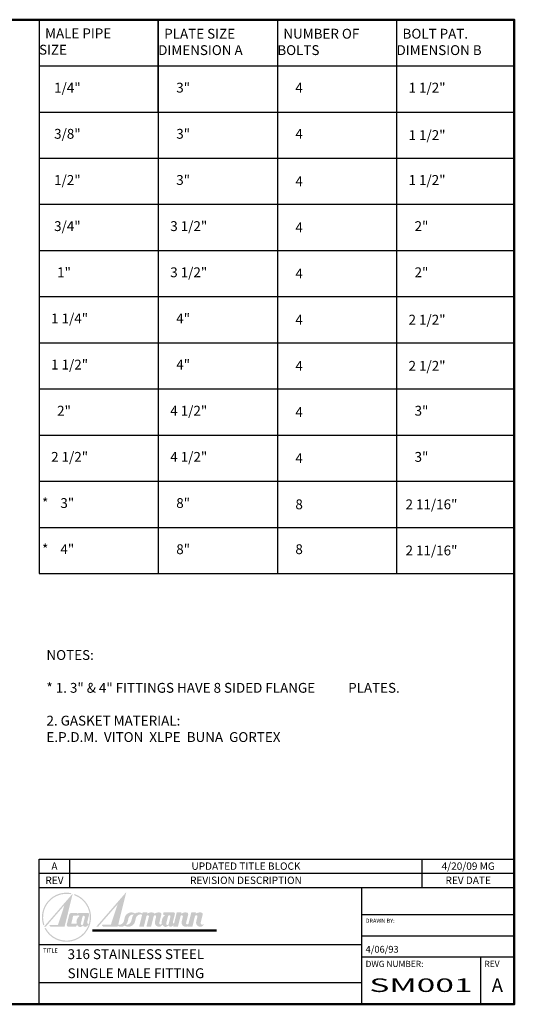
# Model space of a CAD drawing. Extents: x 30 to 61.5, y 0 to 24.
# Drawn here: x 49.4 to 61.5, y 0 to 24 of the extents above; entities that cross this region are included whole.
import ezdxf
from ezdxf.enums import TextEntityAlignment as Align

# ---------------------------------------------------------------- set-up
doc = ezdxf.new("R2010")
doc.units = 0
doc.header["$MEASUREMENT"] = 0
doc.layers.get('0').update_dxf_attribs({"linetype": 'CONTINUOUS'})
for name, color, linetype in [('1', 7, 'CONTINUOUS'), ('ASSY', 7, 'CONTINUOUS'), ('att', 7, 'CONTINUOUS'), ('border', 7, 'CONTINUOUS'), ('INTFRM', 7, 'CONTINUOUS'), ('title', 7, 'CONTINUOUS')]:
    doc.layers.add(name, color=color, linetype=linetype)

# ---------------------------------------------------------------- blocks, each defined once
blk = doc.blocks.new('A$C46105026')
h = blk.add_hatch(color=256)
h.paths.add_polyline_path([(0.44, 0.506, 0.78815), (0.438, 0.507), (0, 0.004, 0.643311), (0.001, 0.002), (0.026, 0.002), (0.311, 0.329, -0.819257), (0.312, 0.328), (0.214, 0.031), (0.089, 0.031, 0.458742), (0.084, 0.025, 0.371044), (0.111, 0.002), (0.314, 0.002, 0.344385), (0.314, 0.003), (0.317, 0.013, 0.270264), (0.418, 0.018, 0.514472), (0.569, 0.078), (0.582, 0.13, -0.443165), (0.673, 0.179), (0.629, 0.002), (0.698, 0.002), (0.737, 0.158, -1), (0.772, 0.149), (0.736, 0.002), (0.804, 0.002), (0.843, 0.158, -1), (0.879, 0.149), (0.861, 0.077, 0.861613), (0.97, 0.031, 0.090554), (0.985, 0.012, 0.13137), (1.006, 0.001, 0.13137), (1.03, 0.002, 0.10659), (1.055, 0.017, 0.017362), (1.06, 0.021, 0.032188), (1.066, 0.013, 0.163277), (1.084, 0.002, 0.163277), (1.105, 0.004, 0.105951), (1.132, 0.024, 0.008461), (1.135, 0.027), (1.128, 0.002), (1.197, 0.002), (1.236, 0.158, -1), (1.271, 0.149), (1.253, 0.077, 0.67544), (1.343, 0.011), (1.341, 0.002), (1.41, 0.002), (1.448, 0.158, -1), (1.484, 0.149), (1.466, 0.077, 1.019621), (1.583, 0.05, -1.068667), (1.533, 0.069), (1.562, 0.185, 0.410842), (1.547, 0.209, 0.149346), (1.489, 0.207), (1.458, 0.196), (1.462, 0.213), (1.394, 0.213), (1.358, 0.069, 0.036139), (1.355, 0.054, -1.074988), (1.318, 0.061), (1.349, 0.185, 0.410842), (1.335, 0.209, 0.149346), (1.276, 0.207), (1.245, 0.196), (1.249, 0.213), (1.181, 0.213), (1.14, 0.047, 0.107542), (1.136, 0.049, -0.368215), (1.125, 0.073), (1.153, 0.188, 0.487669), (1.134, 0.213), (0.994, 0.213, 0.344385), (0.984, 0.205), (0.98, 0.19, 0.361988), (0.986, 0.179), (1.011, 0.167, 0.076031), (0.994, 0.156, 0.083691), (0.975, 0.132, 0.072517), (0.963, 0.099, 0.089223), (0.962, 0.056, -1.219322), (0.924, 0.058), (0.956, 0.185, 0.410842), (0.942, 0.209, 0.149346), (0.883, 0.207), (0.85, 0.195, 0.269682), (0.836, 0.209, 0.149346), (0.777, 0.207), (0.746, 0.196), (0.75, 0.213), (0.682, 0.213), (0.678, 0.197, 0.295164), (0.569, 0.197, 0.514472), (0.418, 0.137), (0.405, 0.085, -0.405812), (0.322, 0.033)])
h.paths.add_polyline_path([(0.552, 0.182, 0.131557), (0.527, 0.137), (0.514, 0.085, -0.385962), (0.435, 0.033, 0.131557), (0.461, 0.078), (0.473, 0.13, -0.385962)], flags=16)
h.paths.add_polyline_path([(1.053, 0.158, -1), (1.088, 0.149), (1.062, 0.042, -1), (1.026, 0.05)], flags=16)
blk = doc.blocks.new('PART-title')
at = {"layer": 'title'}
h = blk.add_hatch(color=256, dxfattribs=at)
h.paths.add_polyline_path([(6.9097, 0.8982, 0.78815), (6.9088, 0.8987), (6.6756, 0.6305, 0.643311), (6.676, 0.6296), (6.6895, 0.6296), (6.8409, 0.8038, -0.819257), (6.8418, 0.8032), (6.7894, 0.645), (6.7227, 0.645, 0.458742), (6.7201, 0.642, 0.371044), (6.7344, 0.6296), (6.8424, 0.6296, 0.344385), (6.8429, 0.63)], flags=17)
h.paths.add_polyline_path([(7.0428, 0.7286, 0.487669), (7.0325, 0.7418), (6.9578, 0.7418, 0.344385), (6.9527, 0.7378), (6.9518, 0.7343, 0.329971), (6.9416, 0.7418), (6.8968, 0.7418, 0.344385), (6.8813, 0.7297), (6.8613, 0.6495, 0.487669), (6.8768, 0.6296), (6.9345, 0.6296), (6.9451, 0.6456, 0.094272), (6.9534, 0.6347, 0.13137), (6.9646, 0.6291, 0.13137), (6.9772, 0.6298, 0.10659), (6.9905, 0.6376, 0.017362), (6.9929, 0.6399, 0.032188), (6.9961, 0.6356, 0.163277), (7.0059, 0.6296, 0.163277), (7.0174, 0.6308, 0.105951), (7.0314, 0.6411, 0.027109), (7.036, 0.6469, 0.47799), (7.0337, 0.6548, -0.368215), (7.0275, 0.6672)], flags=17)
h.paths.add_polyline_path([(6.9124, 0.7161, -0.344385), (6.9176, 0.7201), (6.9456, 0.7201, 0.344385), (6.9508, 0.7241), (6.9512, 0.7259, 0.155128), (6.9536, 0.7237), (6.9669, 0.7177, 0.076031), (6.9577, 0.7115, 0.083691), (6.9478, 0.6988, 0.072517), (6.9414, 0.6814, 0.072517), (6.9403, 0.6628, 0.046533), (6.9419, 0.654), (6.9038, 0.654, -0.487669), (6.8986, 0.6606)], flags=16)
h.paths.add_polyline_path([(6.9894, 0.7125, -1), (7.0083, 0.7078), (6.9941, 0.6507, -1), (6.9752, 0.6554)], flags=16)
h.paths.add_polyline_path([(6.9256, 0.8956, 0.477898), (6.922, 0.8935), (6.9217, 0.8911, 0.348794), (6.9251, 0.8854, -1.442662), (6.6918, 0.6169, 0.275176), (6.6871, 0.6197), (6.6837, 0.6197, 0.561756), (6.6813, 0.6158, 1.47086)])
h.paths.add_polyline_path([(6.8895, 0.8948, 0.260035), (6.8944, 0.8966), (6.8968, 0.8994, 0.580104), (6.8953, 0.9038, 0.571862), (6.6694, 0.644, 0.580104), (6.6739, 0.6431), (6.6763, 0.6459, 0.260035), (6.6774, 0.651, -0.557787)])
at = {"layer": 'border', "lineweight": 50}
blk.add_lwpolyline([(0, 8), (0, 0), (10.5, 0), (10.5, 8)], close=True, dxfattribs=at)
at = {"layer": 'INTFRM'}
for p, q in [((6.886, 0.95), (6.886, 1.0651)), ((9.75, 0.95), (9.75, 1.0651)), ((6.636, 0.95), (10.5, 0.95)), ((9.258, 0.95), (9.258, 0)), ((9.258, 0.7286), (10.5, 0.7286)), ((6.636, 0.4866), (9.258, 0.4866)), ((9.258, 0.5575), (10.5, 0.5575)), ((9.258, 0.3864), (10.5, 0.3864)), ((10.224, 0.3864), (10.224, 0)), ((6.636, 0.1775), (9.258, 0.1775))]:
    blk.add_line(p, q, dxfattribs=at)
blk.add_lwpolyline([(10.5, 0), (6.636, 0), (6.636, 1.0651), (10.5, 1.0651)], close=True, dxfattribs=at)
at = {"layer": 'INTFRM', "const_width": 0.0175}
blk.add_lwpolyline([(7.0695, 0.5996), (8.0796, 0.5996)], dxfattribs=at)
at = {"layer": 'title', "xscale": 0.554264329328344, "yscale": 0.554264329328344, "zscale": 0.554264329328344}
blk.add_blockref('A$C46105026', (7.1009, 0.6289), dxfattribs=at)
at = {"layer": 'att'}
for tag, p in [('DB', (9.2911, 0.6458)), ('DD', (9.2911, 0.4747))]:
    blk.add_attdef(tag, text='', height=0.0552, dxfattribs=at).set_placement(p, align=Align.TOP_LEFT)
for tag, p in [('T1', (6.8678, 0.4071)), ('T2', (6.8678, 0.2526))]:
    blk.add_attdef(tag, text='', height=0.08, dxfattribs=at).set_placement(p, align=Align.MIDDLE_LEFT)
at = {"layer": 'att', "width": 1.908545}
blk.add_attdef('DWG#', text='', height=0.11, dxfattribs=at).set_placement((9.3211, 0.1001), (10.1609, 0.1001), align=Align.FIT)
at = {"layer": 'att'}
for tag, height, p in [('REV', 0.11, (10.362, 0.1553)), ('CN', 0.06, (7.947, 0.0887))]:
    blk.add_attdef(tag, text='', height=height, dxfattribs=at).set_placement(p, align=Align.MIDDLE_CENTER)
at = {"layer": 'title'}
for s, p in [('REV', (6.761, 1.0076)), ('REVISION DESCRIPTION', (8.318, 1.0076)), ('REV DATE', (10.125, 1.0076))]:
    blk.add_text(s, height=0.06, dxfattribs=at).set_placement(p, align=Align.MIDDLE_CENTER)
for s, height, p in [('DRAWN BY:', 0.03312, (9.2911, 0.6955)), ('TITLE', 0.03312, (6.6691, 0.4535)), ('DWG NUMBER:', 0.05, (9.2911, 0.3533)), ('REV', 0.05, (10.2571, 0.3533))]:
    blk.add_text(s, height=height, dxfattribs=at).set_placement(p, align=Align.TOP_LEFT)

msp = doc.modelspace()

# ---------------------------------------------------------------- linework, layer by layer
for p, q in [((52.814, 24), (52.814, 10.5)), ((55.72, 24), (55.72, 10.5)), ((58.627, 24), (58.627, 10.5))]:
    msp.add_line(p, q)
at = {"layer": 'ASSY'}
for p, q in [((49.908, 24), (49.908, 22.875)), ((52.814, 21.75), (52.814, 24)), ((49.908, 22.875), (49.908, 21.75)), ((49.908, 22.875), (61.5, 22.875)), ((49.908, 21.75), (49.908, 20.625)), ((49.908, 21.75), (61.5, 21.75)), ((49.908, 20.625), (49.908, 19.5)), ((49.908, 20.625), (61.5, 20.625)), ((49.908, 19.5), (49.908, 18.375)), ((49.908, 19.5), (61.5, 19.5)), ((49.908, 18.375), (49.908, 17.25)), ((49.908, 18.375), (61.5, 18.375)), ((49.908, 17.25), (49.908, 16.125)), ((49.908, 17.25), (61.5, 17.25)), ((49.908, 16.125), (49.908, 15)), ((49.908, 16.125), (61.5, 16.125)), ((49.908, 15), (49.908, 13.875)), ((49.908, 15), (61.5, 15)), ((49.908, 13.875), (49.908, 12.75)), ((49.908, 13.875), (61.5, 13.875)), ((49.908, 12.75), (49.908, 11.625)), ((49.908, 12.75), (61.5, 12.75)), ((49.908, 11.625), (49.908, 10.5)), ((49.908, 11.625), (61.5, 11.625)), ((49.908, 10.5), (61.5, 10.5))]:
    msp.add_line(p, q, dxfattribs=at)
at = {"layer": 'INTFRM'}
for p, q in [((50.658, 3.195), (50.658, 3.54)), ((59.25, 3.195), (59.25, 3.54))]:
    msp.add_line(p, q, dxfattribs=at)
msp.add_lwpolyline([(49.908, 3.195), (49.908, 3.54), (61.5, 3.54)], dxfattribs=at)

# ---------------------------------------------------------------- block references
at = {"layer": '1', "xscale": 3, "yscale": 3, "zscale": 3}
msp.add_blockref('PART-title', (30, 0), dxfattribs=at).add_auto_attribs({'DWG#': 'SM001', 'REV': 'A', 'T1': '316 STAINLESS STEEL', 'T2': 'SINGLE MALE FITTING', 'DD': '4/06/93'})

# ---------------------------------------------------------------- texts
at = {"layer": 'att'}
for s, p in [('A', (50.283, 3.368)), ('4/20/09 MG', (60.375, 3.368))]:
    msp.add_text(s, height=0.18, dxfattribs=at).set_placement(p, align=Align.MIDDLE_CENTER)
at = {"layer": 'att', "insert": (54.954, 3.458), "char_height": 0.18, "width": 8.4234, "attachment_point": 2}
msp.add_mtext('UPDATED TITLE BLOCK', dxfattribs=at)
at = {"layer": 'title', "char_height": 0.24, "attachment_point": 4}
for s, insert, width in [('  MALE PIPE\\P    SIZE', (49.908, 23.437), 2.90625), ('  PLATE SIZE    \\P DIMENSION A', (52.814, 23.427), 2.90625), ('  NUMBER OF\\P    BOLTS', (55.72, 23.427), 2.90625), ('  BOLT PAT. \\P DIMENSION B', (58.627, 23.427), 2.87325), ('     1/4"', (49.908, 22.312), 2.90625), ('      3"', (52.814, 22.312), 2.90625), ('      4', (55.72, 22.312), 2.90625), ('    1 1/2"', (58.627, 22.312), 2.90625), ('     3/8"', (49.908, 21.187), 2.90625), ('      3"', (52.814, 21.187), 2.90625), ('      4', (55.72, 21.187), 2.90625), ('{\\Ftxt.shx|c1;    1 1/2"}', (58.627, 21.187), 2.90625), ('     1/2"', (49.908, 20.062), 2.90625), ('      3"', (52.814, 20.062), 2.90625), ('{\\Ftxt.shx|c1;      4}', (55.72, 20.062), 2.90625), ('    1 1/2"', (58.627, 20.062), 2.90625), ('     3/4"', (49.908, 18.937), 2.90625), ('    3 1/2"', (52.814, 18.937), 2.90625), ('{\\Ftxt.shx|c1;      4}', (55.72, 18.937), 2.90625), ('      2"', (58.627, 18.937), 2.90625), ('      1"', (49.908, 17.812), 2.90625), ('    3 1/2"', (52.814, 17.812), 2.90625), ('{\\Ftxt.shx|c1;      4}', (55.72, 17.812), 2.90625), ('      2"', (58.627, 17.812), 2.90625), ('    1 1/4"', (49.908, 16.687), 2.90625), ('      4"', (52.814, 16.687), 2.90625), ('{\\Ftxt.shx|c1;      4}', (55.72, 16.687), 2.90625), ('{\\Ftxt.shx|c1;    2 1/2"}', (58.627, 16.687), 2.90625), ('    1 1/2"', (49.908, 15.562), 2.90625), ('      4"', (52.814, 15.562), 2.90625), ('{\\Ftxt.shx|c1;      4}', (55.72, 15.562), 2.90625), ('{\\Ftxt.shx|c1;    2 1/2"}', (58.627, 15.562), 2.90625), ('      2"', (49.908, 14.437), 2.90625), ('    4 1/2"', (52.814, 14.437), 2.90625), ('{\\Ftxt.shx|c1;      4}', (55.72, 14.437), 2.90625), ('      3"', (58.627, 14.437), 2.90625), ('    2 1/2"', (49.908, 13.312), 2.90625), ('    4 1/2"', (52.814, 13.312), 2.90625), ('      3"', (58.627, 13.312), 2.90625), (' {\\Ftxt.shx|c1;     }4', (55.72, 13.312), 2.90625), (' *    3"', (49.908, 12.187), 2.90625), ('      8"', (52.814, 12.187), 2.90625), ('{\\Ftxt.shx|c1;      8}', (55.72, 12.187), 2.90625), ('{\\Ftxt.shx|c1;   2 11/16"}', (58.627, 12.187), 2.90625), (' *    4"', (49.908, 11.062), 2.90625), ('      8"', (52.814, 11.062), 2.90625), ('      8', (55.72, 11.062), 2.90625), ('{\\Ftxt.shx|c1;   2 11/16"}', (58.627, 11.062), 2.90625), ('NOTES:\\P  \\P  * 1. 3" & 4" FITTINGS HAVE 8 SIDED FLANGE           PLATES.\\P    \\P    2. GASKET MATERIAL:\\P      E.P.D.M.  VITON  XLPE  BUNA  GORTEX', (50.088, 7.483), 11.232)]:
    msp.add_mtext(s, dxfattribs=dict(at, insert=insert, width=width))

doc.saveas('drawing.dxf')
